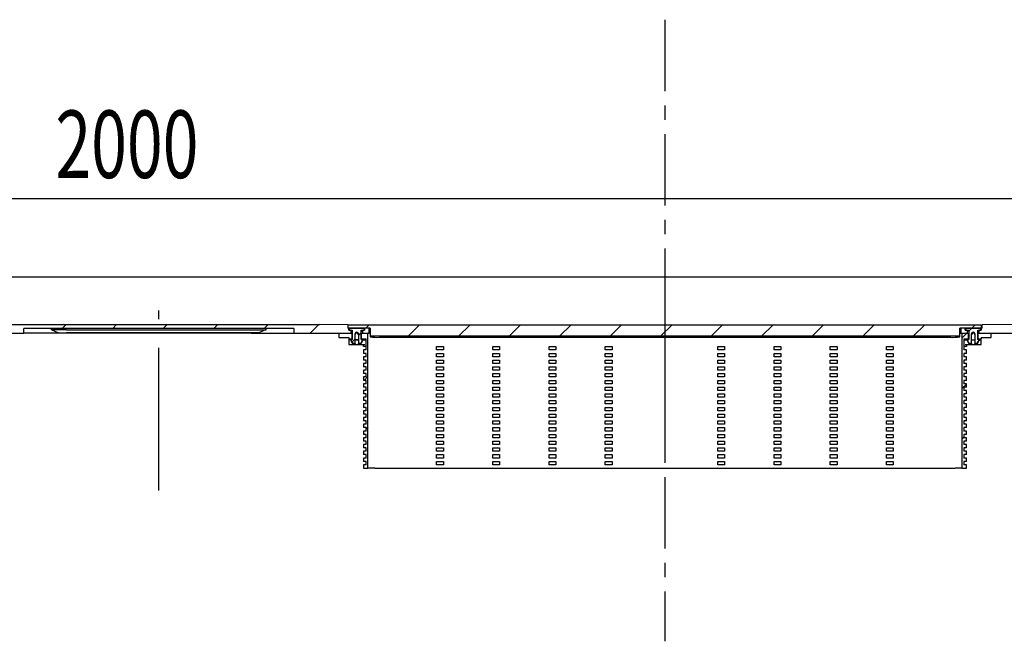
# Model space of a CAD drawing. Extents: x 2 to 428, y 72 to 174.
# Drawn here: x 190 to 277, y 115 to 170 of the extents above; entities that cross this region are included whole.
import ezdxf
from ezdxf.enums import TextEntityAlignment as Align

# ---------------------------------------------------------------- set-up
doc = ezdxf.new("R2010")
doc.units = 0
doc.linetypes.add('CENTER', pattern=[10.16, 6.35, -1.27, 1.27, -1.27])
doc.linetypes.add('CENTERX2', pattern=[20.32, 12.7, -2.54, 2.54, -2.54])
doc.layers.get('0').update_dxf_attribs({"linetype": 'CONTINUOUS'})
doc.dimstyles.new('SLDDIMSTYLE0', dxfattribs={"dimtxt": 6, "dimasz": 6, "dimexe": 0, "dimexo": 0.0625, "dimgap": 1.5, "dimtad": 1, "dimlfac": 10, "dimrnd": 1e-09, "dimzin": 12, "dimblk1": 'NONE', "dimblk2": 'NONE', "dimsah": 1, "dimcen": 0.09, "dimazin": 3, "dimtfac": 1, "dimtofl": 0, "dimtmove": 0, "dimatfit": 3})

# ---------------------------------------------------------------- blocks, each defined once
blk = doc.blocks.new('_D_2')
at = {"color": 7}
for p, q in [((1.863, 148.158), (1.863, 155.127)), ((401.863, 148.158), (401.863, 155.127)), ((1.863, 154.127), (401.863, 154.127))]:
    blk.add_line(p, q, dxfattribs=at)
for points in [[(1.863, 154.127), (7.863, 153.204), (7.863, 155.05)], [(401.863, 154.127), (395.863, 155.05), (395.863, 153.204)]]:
    blk.add_solid(points, dxfattribs=at)
at = {"color": 7, "width": 0.7}
blk.add_text('2000', height=6, dxfattribs=at).set_placement((192.676, 154.062, 19.38), align=Align.BOTTOM_LEFT)
blk = doc.blocks.new('_NONE')

msp = doc.modelspace()

# ---------------------------------------------------------------- linework, layer by layer
at = {"color": 7, "linetype": 'CENTER'}
msp.add_line((246.8635, 170.0029), (246.8635, 114.7733), dxfattribs=at)
at = {"color": 7, "linetype": 'CONTINUOUS'}
for p, q in [((1.8635, 147.1581), (401.8635, 147.1581)), ((187.5635, 142.9084), (216.1634, 142.9084)), ((193.6335, 142.9084), (193.2832, 142.5581)), ((198.1236, 142.9084), (197.7733, 142.5581)), ((202.6137, 142.9084), (202.2635, 142.5581)), ((207.1038, 142.9084), (206.7536, 142.5581)), ((211.594, 142.9084), (211.2437, 142.5581)), ((216.0841, 142.9084), (215.3339, 142.1581)), ((218.6735, 142.9041), (216.1634, 142.9084)), ((218.6735, 142.9041), (218.6735, 142.6039)), ((218.6735, 142.7875), (218.6807, 142.7825)), ((218.6807, 142.7825), (218.7135, 142.7777)), ((218.7135, 142.6039), (218.7135, 142.8641)), ((275.0135, 142.8641), (218.7135, 142.8641)), ((220.53, 142.8641), (220.2697, 142.6039)), ((225.0201, 142.8641), (224.0592, 141.9032)), ((229.5102, 142.8641), (228.5493, 141.9032)), ((234.0004, 142.8641), (233.0394, 141.9032)), ((238.4905, 142.8641), (237.5296, 141.9032)), ((242.9806, 142.8641), (242.0197, 141.9032)), ((247.4707, 142.8641), (246.5098, 141.9032)), ((251.9609, 142.8641), (251, 141.9032)), ((256.451, 142.8641), (255.4901, 141.9032)), ((260.9411, 142.8641), (259.9802, 141.9032)), ((265.4313, 142.8641), (264.4703, 141.9032)), ((269.9214, 142.8641), (268.9605, 141.9032)), ((274.4115, 142.8641), (274.1513, 142.6039)), ((275.0135, 142.6039), (275.0135, 142.8641)), ((275.0463, 142.7825), (275.0135, 142.7777)), ((275.0535, 142.7875), (275.0463, 142.7825)), ((304.8639, 142.9544), (275.0535, 142.9041)), ((275.0535, 142.6039), (275.0535, 142.9041)), ((184.7635, 142.1581), (189.8655, 142.1581)), ((213.8615, 142.5581), (189.8655, 142.5581)), ((189.8655, 142.1581), (189.8655, 142.5581)), ((192.3635, 142.1581), (189.8655, 142.1581)), ((192.3248, 142.4581), (192.3248, 142.5581)), ((192.3635, 142.4391), (192.3248, 142.4581)), ((193.6535, 142.4581), (192.3248, 142.4581)), ((192.3635, 142.4391), (192.9037, 142.2187)), ((193.0455, 142.1581), (192.3635, 142.1581)), ((192.9037, 142.2187), (193.0455, 142.1781)), ((193.0455, 142.1781), (193.6535, 142.1781)), ((193.0455, 142.1581), (193.0455, 142.1781)), ((193.6535, 142.1581), (193.0455, 142.1581)), ((193.6535, 142.4581), (210.0735, 142.4581)), ((210.0735, 142.1781), (193.6535, 142.1781)), ((210.0735, 142.1581), (193.6535, 142.1581)), ((210.0735, 142.4581), (211.4021, 142.4581)), ((210.6814, 142.1781), (210.0735, 142.1781)), ((210.0735, 142.1581), (210.6814, 142.1581)), ((210.8232, 142.2187), (210.6814, 142.1781)), ((210.6814, 142.1581), (210.6814, 142.1781)), ((210.6814, 142.1581), (211.3635, 142.1581)), ((211.3635, 142.4391), (210.8232, 142.2187)), ((211.3635, 142.4391), (211.4021, 142.4581)), ((211.3635, 142.1581), (213.8615, 142.1581)), ((211.4021, 142.4581), (211.4021, 142.5581)), ((213.8615, 142.5581), (213.8615, 142.1581)), ((213.8615, 142.1581), (218.9635, 142.1581)), ((217.8635, 142.1581), (217.8635, 141.7581)), ((217.8635, 142.1581), (219.0435, 142.1581)), ((218.7635, 142.6039), (218.6735, 142.6039)), ((220.6635, 142.6039), (218.7135, 142.6039)), ((218.7635, 142.4037), (218.7635, 142.6039)), ((218.8057, 142.5288), (218.7635, 142.5393)), ((218.7635, 142.4037), (218.9635, 142.4037)), ((218.8135, 142.528), (218.8057, 142.5288)), ((218.8135, 142.5838), (218.8135, 142.4037)), ((218.8135, 142.5838), (220.1135, 142.5838)), ((218.8135, 142.4037), (219.0635, 142.4037)), ((218.9635, 142.1581), (218.9635, 142.4037)), ((218.9635, 142.3482), (219.0015, 142.3399)), ((219.0015, 142.3399), (219.0635, 142.3351)), ((219.0435, 142.1581), (219.0435, 141.6411)), ((219.0635, 142.1581), (219.0435, 142.1581)), ((219.0635, 142.4037), (219.0635, 141.5897)), ((219.3135, 141.2426), (219.3135, 142.0934)), ((219.8635, 142.1976), (219.6135, 141.9476)), ((219.6135, 142.0934), (219.6135, 141.2426)), ((219.8635, 142.4037), (220.1135, 142.4037)), ((219.8635, 141.5897), (219.8635, 142.4037)), ((219.8635, 142.3351), (219.9254, 142.3399)), ((219.8635, 142.1581), (219.8835, 142.1581)), ((219.8835, 141.6411), (219.8835, 142.1581)), ((219.8835, 142.1581), (220.4635, 142.1581)), ((219.9254, 142.3399), (219.9635, 142.3482)), ((219.9635, 142.4037), (220.1635, 142.4037)), ((219.9635, 142.4037), (219.9635, 142.1581)), ((219.9635, 142.1581), (220.5635, 142.1581)), ((220.1135, 142.4476), (220.0695, 142.4037)), ((220.1135, 142.4037), (220.1135, 142.5838)), ((220.1213, 142.5288), (220.1135, 142.528)), ((220.1635, 142.5393), (220.1213, 142.5288)), ((220.5635, 142.6039), (220.1635, 142.6039)), ((220.1635, 142.6039), (220.1635, 142.4037)), ((220.4635, 130.1581), (220.4635, 142.1581)), ((220.5635, 142.1581), (220.5635, 142.6039)), ((220.5635, 142.4503), (220.6635, 142.4503)), ((220.6635, 142.1581), (220.5635, 142.1581)), ((220.6635, 142.6039), (220.6635, 141.9032)), ((220.6635, 141.9032), (273.0635, 141.9032)), ((220.6635, 141.9032), (220.6635, 141.8164)), ((275.0135, 142.6039), (273.0635, 142.6039)), ((273.0635, 141.9032), (273.0635, 142.6039)), ((273.0635, 142.4503), (273.1635, 142.4503)), ((273.0635, 142.1581), (273.1635, 142.1581)), ((273.0635, 141.8164), (273.0635, 141.9032)), ((273.5635, 142.6039), (273.1635, 142.6039)), ((273.1635, 142.6039), (273.1635, 142.1581)), ((273.1635, 142.1581), (273.7635, 142.1581)), ((273.7055, 142.1581), (273.2635, 141.7161)), ((273.2635, 142.1581), (273.8435, 142.1581)), ((273.2635, 142.1581), (273.2635, 130.1581)), ((273.5635, 142.4037), (273.5635, 142.6039)), ((273.5635, 142.5393), (273.6057, 142.5288)), ((273.5635, 142.4037), (273.7635, 142.4037)), ((273.6057, 142.5288), (273.6135, 142.528)), ((273.6135, 142.5838), (273.6135, 142.4037)), ((273.6135, 142.5838), (274.9135, 142.5838)), ((273.6135, 142.4037), (273.8635, 142.4037)), ((273.7635, 142.1581), (273.7635, 142.4037)), ((273.8015, 142.3399), (273.7635, 142.3482)), ((273.8635, 142.3351), (273.8015, 142.3399)), ((273.8435, 141.6411), (273.8435, 142.1581)), ((273.8635, 142.1581), (273.8435, 142.1581)), ((274.1312, 142.5838), (273.8635, 142.3161)), ((273.8635, 142.4037), (273.8635, 141.5897)), ((274.1135, 141.2426), (274.1135, 142.0934)), ((274.4135, 142.0934), (274.4135, 141.2426)), ((274.6635, 142.4037), (274.9135, 142.4037)), ((274.6635, 141.5897), (274.6635, 142.4037)), ((274.7254, 142.3399), (274.6635, 142.3351)), ((274.6635, 142.1581), (274.6835, 142.1581)), ((274.6835, 142.1581), (274.6835, 141.6411)), ((274.6835, 142.1581), (275.8635, 142.1581)), ((274.7635, 142.3482), (274.7254, 142.3399)), ((274.7635, 142.4037), (274.9635, 142.4037)), ((274.7635, 142.4037), (274.7635, 142.1581)), ((274.7635, 142.1581), (279.8655, 142.1581)), ((274.9135, 142.4037), (274.9135, 142.5838)), ((274.9135, 142.528), (274.9213, 142.5288)), ((274.9213, 142.5288), (274.9635, 142.5393)), ((274.9635, 142.6039), (274.9635, 142.4037)), ((275.0535, 142.6039), (274.9635, 142.6039)), ((275.8635, 141.7581), (275.8635, 142.1581)), ((217.8635, 141.7581), (218.7635, 141.7581)), ((218.7635, 141.7581), (218.7635, 141.6411)), ((218.7635, 141.6411), (218.7635, 141.5581)), ((218.7635, 141.6411), (219.0435, 141.6411)), ((218.9635, 141.5581), (218.7635, 141.5581)), ((218.7635, 141.5581), (218.7635, 141.1581)), ((218.7635, 141.1581), (220.1035, 141.1581)), ((219.0635, 141.5897), (218.9635, 141.5629)), ((218.9635, 141.5629), (218.9635, 141.493)), ((218.9635, 141.4588), (218.9635, 141.493)), ((218.9802, 141.4376), (219.0802, 141.2872)), ((219.3135, 141.6476), (219.0294, 141.3636)), ((219.0435, 141.5843), (219.0435, 141.6411)), ((219.0635, 141.2875), (219.0702, 141.2513)), ((219.0702, 141.2513), (219.085, 141.2253)), ((219.085, 141.2253), (219.1026, 141.2077)), ((219.1026, 141.2077), (219.1199, 141.1969)), ((219.1199, 141.1969), (219.1338, 141.1911)), ((219.1338, 141.1911), (219.1452, 141.1878)), ((219.1452, 141.1878), (219.1595, 141.1851)), ((219.1595, 141.1851), (219.2082, 141.1804)), ((219.3135, 141.2426), (219.1635, 141.2426)), ((219.2082, 141.1804), (219.2943, 141.1766)), ((219.2943, 141.1766), (219.3512, 141.1753)), ((219.6135, 141.5581), (219.3135, 141.5581)), ((219.3135, 141.2426), (219.3135, 141.1762)), ((219.6085, 141.1761), (219.6388, 141.1768)), ((219.7635, 141.2426), (219.6135, 141.2426)), ((219.6135, 141.1762), (219.6135, 141.2426)), ((219.6388, 141.1768), (219.7218, 141.1806)), ((219.7218, 141.1806), (219.784, 141.1884)), ((219.784, 141.1884), (219.8, 141.1937)), ((219.8, 141.1937), (219.8182, 141.2033)), ((219.8182, 141.2033), (219.8399, 141.2227)), ((219.8399, 141.2227), (219.8569, 141.2518)), ((219.9467, 141.4376), (219.8467, 141.2872)), ((219.8569, 141.2518), (219.8635, 141.2875)), ((219.8635, 141.5897), (219.9635, 141.5629)), ((219.8835, 141.6411), (220.3035, 141.6411)), ((219.8835, 141.6411), (219.8835, 141.5843)), ((219.9635, 141.5629), (219.9635, 141.493)), ((220.1035, 141.5581), (219.9635, 141.5581)), ((219.9635, 141.493), (219.9635, 141.4588)), ((220.0635, 140.9581), (220.0635, 141.1581)), ((220.1835, 140.9581), (220.0635, 140.9581)), ((220.1035, 141.1581), (220.1835, 141.1581)), ((220.3035, 140.9581), (220.1835, 140.9581)), ((220.3035, 140.6581), (220.3035, 141.6411)), ((221.4635, 141.7815), (272.2635, 141.7815)), ((226.5635, 140.6581), (226.5635, 140.9581)), ((226.5635, 140.9581), (227.1635, 140.9581)), ((227.1635, 140.9581), (227.1635, 140.6581)), ((231.5635, 140.6581), (231.5635, 140.9581)), ((231.5635, 140.9581), (232.1635, 140.9581)), ((232.1635, 140.9581), (232.1635, 140.6581)), ((236.5635, 140.6581), (236.5635, 140.9581)), ((236.5635, 140.9581), (237.1635, 140.9581)), ((237.1635, 140.9581), (237.1635, 140.6581)), ((241.5635, 140.6581), (241.5635, 140.9581)), ((241.5635, 140.9581), (242.1635, 140.9581)), ((242.1635, 140.9581), (242.1635, 140.6581)), ((251.5635, 140.6581), (251.5635, 140.9581)), ((251.5635, 140.9581), (252.1635, 140.9581)), ((252.1635, 140.9581), (252.1635, 140.6581)), ((256.5635, 140.6581), (256.5635, 140.9581)), ((256.5635, 140.9581), (257.1635, 140.9581)), ((257.1635, 140.9581), (257.1635, 140.6581)), ((261.5635, 140.6581), (261.5635, 140.9581)), ((261.5635, 140.9581), (262.1635, 140.9581)), ((262.1635, 140.9581), (262.1635, 140.6581)), ((266.5635, 140.6581), (266.5635, 140.9581)), ((266.5635, 140.9581), (267.1635, 140.9581)), ((267.1635, 140.9581), (267.1635, 140.6581)), ((273.4235, 141.6411), (273.8435, 141.6411)), ((273.4235, 141.6411), (273.4235, 140.6581)), ((273.5435, 140.9581), (273.4235, 140.9581)), ((273.5435, 141.1581), (273.6235, 141.1581)), ((273.6635, 140.9581), (273.5435, 140.9581)), ((273.6235, 141.5581), (273.7635, 141.5581)), ((273.6235, 141.1581), (274.9635, 141.1581)), ((273.6635, 141.1581), (273.6635, 140.9581)), ((273.7635, 141.5629), (273.8635, 141.5897)), ((273.7635, 141.493), (273.7635, 141.5629)), ((273.7635, 141.4588), (273.7635, 141.493)), ((273.8802, 141.2872), (273.7802, 141.4376)), ((273.8435, 141.6411), (273.8435, 141.5843)), ((273.8635, 141.2875), (273.8702, 141.2513)), ((273.8702, 141.2513), (273.885, 141.2253)), ((273.885, 141.2253), (273.9026, 141.2077)), ((273.9026, 141.2077), (273.9199, 141.1969)), ((273.9199, 141.1969), (273.9338, 141.1911)), ((273.9338, 141.1911), (273.9452, 141.1878)), ((273.9452, 141.1878), (273.9595, 141.1851)), ((273.9595, 141.1851), (274.0082, 141.1804)), ((274.1135, 141.2426), (273.9635, 141.2426)), ((274.0082, 141.1804), (274.0943, 141.1766)), ((274.0943, 141.1766), (274.1512, 141.1753)), ((274.1135, 141.5581), (274.4135, 141.5581)), ((274.1135, 141.2426), (274.1135, 141.1762)), ((274.4085, 141.1761), (274.4388, 141.1768)), ((274.5635, 141.2426), (274.4135, 141.2426)), ((274.4135, 141.1762), (274.4135, 141.2426)), ((274.4388, 141.1768), (274.5218, 141.1806)), ((274.5218, 141.1806), (274.584, 141.1884)), ((274.584, 141.1884), (274.6, 141.1937)), ((274.6, 141.1937), (274.6182, 141.2033)), ((274.6182, 141.2033), (274.6399, 141.2227)), ((274.6399, 141.2227), (274.6569, 141.2518)), ((274.6467, 141.2872), (274.7467, 141.4376)), ((274.6569, 141.2518), (274.6635, 141.2875)), ((274.7635, 141.5629), (274.6635, 141.5897)), ((274.6835, 141.6411), (274.9635, 141.6411)), ((274.6835, 141.5843), (274.6835, 141.6411)), ((274.7635, 141.493), (274.7635, 141.5629)), ((274.7635, 141.5581), (274.9635, 141.5581)), ((274.7635, 141.493), (274.7635, 141.4588)), ((274.9635, 141.7581), (274.9635, 141.6411)), ((274.9635, 141.7581), (275.8635, 141.7581)), ((274.9635, 141.5581), (274.9635, 141.6411)), ((274.9635, 141.1581), (274.9635, 141.5581)), ((220.0635, 140.6581), (220.0635, 140.3581)), ((220.3035, 140.6581), (220.0635, 140.6581)), ((220.3035, 140.3581), (220.0635, 140.3581)), ((220.0635, 140.0581), (220.0635, 139.7581)), ((220.3035, 140.0581), (220.0635, 140.0581)), ((220.3035, 140.0581), (220.3035, 140.3581)), ((227.1635, 140.6581), (226.5635, 140.6581)), ((226.5635, 140.0581), (226.5635, 140.3581)), ((226.5635, 140.3581), (227.1635, 140.3581)), ((227.1635, 140.0581), (226.5635, 140.0581)), ((227.1635, 140.3581), (227.1635, 140.0581)), ((232.1635, 140.6581), (231.5635, 140.6581)), ((231.5635, 140.0581), (231.5635, 140.3581)), ((231.5635, 140.3581), (232.1635, 140.3581)), ((232.1635, 140.0581), (231.5635, 140.0581)), ((232.1635, 140.3581), (232.1635, 140.0581)), ((237.1635, 140.6581), (236.5635, 140.6581)), ((236.5635, 140.0581), (236.5635, 140.3581)), ((236.5635, 140.3581), (237.1635, 140.3581)), ((237.1635, 140.0581), (236.5635, 140.0581)), ((237.1635, 140.3581), (237.1635, 140.0581)), ((242.1635, 140.6581), (241.5635, 140.6581)), ((241.5635, 140.0581), (241.5635, 140.3581)), ((241.5635, 140.3581), (242.1635, 140.3581)), ((242.1635, 140.0581), (241.5635, 140.0581)), ((242.1635, 140.3581), (242.1635, 140.0581)), ((252.1635, 140.6581), (251.5635, 140.6581)), ((251.5635, 140.0581), (251.5635, 140.3581)), ((251.5635, 140.3581), (252.1635, 140.3581)), ((252.1635, 140.0581), (251.5635, 140.0581)), ((252.1635, 140.3581), (252.1635, 140.0581)), ((257.1635, 140.6581), (256.5635, 140.6581)), ((256.5635, 140.0581), (256.5635, 140.3581)), ((256.5635, 140.3581), (257.1635, 140.3581)), ((257.1635, 140.0581), (256.5635, 140.0581)), ((257.1635, 140.3581), (257.1635, 140.0581)), ((262.1635, 140.6581), (261.5635, 140.6581)), ((261.5635, 140.0581), (261.5635, 140.3581)), ((261.5635, 140.3581), (262.1635, 140.3581)), ((262.1635, 140.0581), (261.5635, 140.0581)), ((262.1635, 140.3581), (262.1635, 140.0581)), ((267.1635, 140.6581), (266.5635, 140.6581)), ((266.5635, 140.0581), (266.5635, 140.3581)), ((266.5635, 140.3581), (267.1635, 140.3581)), ((267.1635, 140.0581), (266.5635, 140.0581)), ((267.1635, 140.3581), (267.1635, 140.0581)), ((273.6635, 140.6581), (273.4235, 140.6581)), ((273.6635, 140.3581), (273.4235, 140.3581)), ((273.4235, 140.3581), (273.4235, 140.0581)), ((273.6635, 140.0581), (273.4235, 140.0581)), ((273.6635, 140.3581), (273.6635, 140.6581)), ((273.6635, 139.7581), (273.6635, 140.0581)), ((220.3035, 139.7581), (220.0635, 139.7581)), ((220.0635, 139.4581), (220.0635, 139.1581)), ((220.3035, 139.4581), (220.0635, 139.4581)), ((220.3035, 139.4581), (220.3035, 139.7581)), ((226.5635, 139.4581), (226.5635, 139.7581)), ((226.5635, 139.7581), (227.1635, 139.7581)), ((227.1635, 139.4581), (226.5635, 139.4581)), ((227.1635, 139.7581), (227.1635, 139.4581)), ((231.5635, 139.4581), (231.5635, 139.7581)), ((231.5635, 139.7581), (232.1635, 139.7581)), ((232.1635, 139.4581), (231.5635, 139.4581)), ((232.1635, 139.7581), (232.1635, 139.4581)), ((236.5635, 139.4581), (236.5635, 139.7581)), ((236.5635, 139.7581), (237.1635, 139.7581)), ((237.1635, 139.4581), (236.5635, 139.4581)), ((237.1635, 139.7581), (237.1635, 139.4581)), ((241.5635, 139.4581), (241.5635, 139.7581)), ((241.5635, 139.7581), (242.1635, 139.7581)), ((242.1635, 139.4581), (241.5635, 139.4581)), ((242.1635, 139.7581), (242.1635, 139.4581)), ((251.5635, 139.4581), (251.5635, 139.7581)), ((251.5635, 139.7581), (252.1635, 139.7581)), ((252.1635, 139.4581), (251.5635, 139.4581)), ((252.1635, 139.7581), (252.1635, 139.4581)), ((256.5635, 139.4581), (256.5635, 139.7581)), ((256.5635, 139.7581), (257.1635, 139.7581)), ((257.1635, 139.4581), (256.5635, 139.4581)), ((257.1635, 139.7581), (257.1635, 139.4581)), ((261.5635, 139.4581), (261.5635, 139.7581)), ((261.5635, 139.7581), (262.1635, 139.7581)), ((262.1635, 139.4581), (261.5635, 139.4581)), ((262.1635, 139.7581), (262.1635, 139.4581)), ((266.5635, 139.4581), (266.5635, 139.7581)), ((266.5635, 139.7581), (267.1635, 139.7581)), ((267.1635, 139.4581), (266.5635, 139.4581)), ((267.1635, 139.7581), (267.1635, 139.4581)), ((273.6635, 139.7581), (273.4235, 139.7581)), ((273.4235, 139.7581), (273.4235, 139.4581)), ((273.6635, 139.4581), (273.4235, 139.4581)), ((273.6635, 139.1581), (273.6635, 139.4581)), ((220.3035, 139.1581), (220.0635, 139.1581)), ((220.0635, 138.8581), (220.0635, 138.5581)), ((220.3035, 138.8581), (220.0635, 138.8581)), ((220.3035, 138.5581), (220.0635, 138.5581)), ((220.4635, 138.3075), (220.1141, 137.9581)), ((220.3035, 138.8581), (220.3035, 139.1581)), ((220.3035, 138.2581), (220.3035, 138.5581)), ((226.5635, 138.8581), (226.5635, 139.1581)), ((226.5635, 139.1581), (227.1635, 139.1581)), ((227.1635, 138.8581), (226.5635, 138.8581)), ((226.5635, 138.2581), (226.5635, 138.5581)), ((226.5635, 138.5581), (227.1635, 138.5581)), ((227.1635, 139.1581), (227.1635, 138.8581)), ((227.1635, 138.5581), (227.1635, 138.2581)), ((231.5635, 138.8581), (231.5635, 139.1581)), ((231.5635, 139.1581), (232.1635, 139.1581)), ((232.1635, 138.8581), (231.5635, 138.8581)), ((231.5635, 138.2581), (231.5635, 138.5581)), ((231.5635, 138.5581), (232.1635, 138.5581)), ((232.1635, 139.1581), (232.1635, 138.8581)), ((232.1635, 138.5581), (232.1635, 138.2581)), ((236.5635, 138.8581), (236.5635, 139.1581)), ((236.5635, 139.1581), (237.1635, 139.1581)), ((237.1635, 138.8581), (236.5635, 138.8581)), ((236.5635, 138.2581), (236.5635, 138.5581)), ((236.5635, 138.5581), (237.1635, 138.5581)), ((237.1635, 139.1581), (237.1635, 138.8581)), ((237.1635, 138.5581), (237.1635, 138.2581)), ((241.5635, 138.8581), (241.5635, 139.1581)), ((241.5635, 139.1581), (242.1635, 139.1581)), ((242.1635, 138.8581), (241.5635, 138.8581)), ((241.5635, 138.2581), (241.5635, 138.5581)), ((241.5635, 138.5581), (242.1635, 138.5581)), ((242.1635, 139.1581), (242.1635, 138.8581)), ((242.1635, 138.5581), (242.1635, 138.2581)), ((251.5635, 138.8581), (251.5635, 139.1581)), ((251.5635, 139.1581), (252.1635, 139.1581)), ((252.1635, 138.8581), (251.5635, 138.8581)), ((251.5635, 138.2581), (251.5635, 138.5581)), ((251.5635, 138.5581), (252.1635, 138.5581)), ((252.1635, 139.1581), (252.1635, 138.8581)), ((252.1635, 138.5581), (252.1635, 138.2581)), ((256.5635, 138.8581), (256.5635, 139.1581)), ((256.5635, 139.1581), (257.1635, 139.1581)), ((257.1635, 138.8581), (256.5635, 138.8581)), ((256.5635, 138.2581), (256.5635, 138.5581)), ((256.5635, 138.5581), (257.1635, 138.5581)), ((257.1635, 139.1581), (257.1635, 138.8581)), ((257.1635, 138.5581), (257.1635, 138.2581)), ((261.5635, 138.8581), (261.5635, 139.1581)), ((261.5635, 139.1581), (262.1635, 139.1581)), ((262.1635, 138.8581), (261.5635, 138.8581)), ((261.5635, 138.2581), (261.5635, 138.5581)), ((261.5635, 138.5581), (262.1635, 138.5581)), ((262.1635, 139.1581), (262.1635, 138.8581)), ((262.1635, 138.5581), (262.1635, 138.2581)), ((266.5635, 138.8581), (266.5635, 139.1581)), ((266.5635, 139.1581), (267.1635, 139.1581)), ((267.1635, 138.8581), (266.5635, 138.8581)), ((266.5635, 138.2581), (266.5635, 138.5581)), ((266.5635, 138.5581), (267.1635, 138.5581)), ((267.1635, 139.1581), (267.1635, 138.8581)), ((267.1635, 138.5581), (267.1635, 138.2581)), ((273.6635, 139.1581), (273.4235, 139.1581)), ((273.4235, 139.1581), (273.4235, 138.8581)), ((273.6635, 138.8581), (273.4235, 138.8581)), ((273.6635, 138.5581), (273.4235, 138.5581)), ((273.4235, 138.5581), (273.4235, 138.2581)), ((273.6635, 138.5581), (273.6635, 138.8581)), ((220.0635, 138.2581), (220.0635, 137.9581)), ((220.3035, 138.2581), (220.0635, 138.2581)), ((220.3035, 137.9581), (220.0635, 137.9581)), ((220.0635, 137.6581), (220.0635, 137.3581)), ((220.3035, 137.6581), (220.0635, 137.6581)), ((220.3035, 137.6581), (220.3035, 137.9581)), ((227.1635, 138.2581), (226.5635, 138.2581)), ((226.5635, 137.6581), (226.5635, 137.9581)), ((226.5635, 137.9581), (227.1635, 137.9581)), ((227.1635, 137.6581), (226.5635, 137.6581)), ((227.1635, 137.9581), (227.1635, 137.6581)), ((232.1635, 138.2581), (231.5635, 138.2581)), ((231.5635, 137.6581), (231.5635, 137.9581)), ((231.5635, 137.9581), (232.1635, 137.9581)), ((232.1635, 137.6581), (231.5635, 137.6581)), ((232.1635, 137.9581), (232.1635, 137.6581)), ((237.1635, 138.2581), (236.5635, 138.2581)), ((236.5635, 137.6581), (236.5635, 137.9581)), ((236.5635, 137.9581), (237.1635, 137.9581)), ((237.1635, 137.6581), (236.5635, 137.6581)), ((237.1635, 137.9581), (237.1635, 137.6581)), ((242.1635, 138.2581), (241.5635, 138.2581)), ((241.5635, 137.6581), (241.5635, 137.9581)), ((241.5635, 137.9581), (242.1635, 137.9581)), ((242.1635, 137.6581), (241.5635, 137.6581)), ((242.1635, 137.9581), (242.1635, 137.6581)), ((252.1635, 138.2581), (251.5635, 138.2581)), ((251.5635, 137.6581), (251.5635, 137.9581)), ((251.5635, 137.9581), (252.1635, 137.9581)), ((252.1635, 137.6581), (251.5635, 137.6581)), ((252.1635, 137.9581), (252.1635, 137.6581)), ((257.1635, 138.2581), (256.5635, 138.2581)), ((256.5635, 137.6581), (256.5635, 137.9581)), ((256.5635, 137.9581), (257.1635, 137.9581)), ((257.1635, 137.6581), (256.5635, 137.6581)), ((257.1635, 137.9581), (257.1635, 137.6581)), ((262.1635, 138.2581), (261.5635, 138.2581)), ((261.5635, 137.6581), (261.5635, 137.9581)), ((261.5635, 137.9581), (262.1635, 137.9581)), ((262.1635, 137.6581), (261.5635, 137.6581)), ((262.1635, 137.9581), (262.1635, 137.6581)), ((267.1635, 138.2581), (266.5635, 138.2581)), ((266.5635, 137.6581), (266.5635, 137.9581)), ((266.5635, 137.9581), (267.1635, 137.9581)), ((267.1635, 137.6581), (266.5635, 137.6581)), ((267.1635, 137.9581), (267.1635, 137.6581)), ((273.6635, 137.6259), (273.2635, 137.2259)), ((273.6635, 138.2581), (273.4235, 138.2581)), ((273.6635, 137.9581), (273.4235, 137.9581)), ((273.4235, 137.9581), (273.4235, 137.6581)), ((273.6635, 137.6581), (273.4235, 137.6581)), ((273.6635, 137.9581), (273.6635, 138.2581)), ((273.6635, 137.3581), (273.6635, 137.6581)), ((220.3035, 137.3581), (220.0635, 137.3581)), ((220.0635, 137.0581), (220.0635, 136.7581)), ((220.3035, 137.0581), (220.0635, 137.0581)), ((220.3035, 136.7581), (220.0635, 136.7581)), ((220.3035, 137.0581), (220.3035, 137.3581)), ((220.3035, 136.4581), (220.3035, 136.7581)), ((226.5635, 137.0581), (226.5635, 137.3581)), ((226.5635, 137.3581), (227.1635, 137.3581)), ((227.1635, 137.0581), (226.5635, 137.0581)), ((226.5635, 136.4581), (226.5635, 136.7581)), ((226.5635, 136.7581), (227.1635, 136.7581)), ((227.1635, 137.3581), (227.1635, 137.0581)), ((227.1635, 136.7581), (227.1635, 136.4581)), ((231.5635, 137.0581), (231.5635, 137.3581)), ((231.5635, 137.3581), (232.1635, 137.3581)), ((232.1635, 137.0581), (231.5635, 137.0581)), ((231.5635, 136.4581), (231.5635, 136.7581)), ((231.5635, 136.7581), (232.1635, 136.7581)), ((232.1635, 137.3581), (232.1635, 137.0581)), ((232.1635, 136.7581), (232.1635, 136.4581)), ((236.5635, 137.0581), (236.5635, 137.3581)), ((236.5635, 137.3581), (237.1635, 137.3581)), ((237.1635, 137.0581), (236.5635, 137.0581)), ((236.5635, 136.4581), (236.5635, 136.7581)), ((236.5635, 136.7581), (237.1635, 136.7581)), ((237.1635, 137.3581), (237.1635, 137.0581)), ((237.1635, 136.7581), (237.1635, 136.4581)), ((241.5635, 137.0581), (241.5635, 137.3581)), ((241.5635, 137.3581), (242.1635, 137.3581)), ((242.1635, 137.0581), (241.5635, 137.0581)), ((241.5635, 136.4581), (241.5635, 136.7581)), ((241.5635, 136.7581), (242.1635, 136.7581)), ((242.1635, 137.3581), (242.1635, 137.0581)), ((242.1635, 136.7581), (242.1635, 136.4581)), ((251.5635, 137.0581), (251.5635, 137.3581)), ((251.5635, 137.3581), (252.1635, 137.3581)), ((252.1635, 137.0581), (251.5635, 137.0581)), ((251.5635, 136.4581), (251.5635, 136.7581)), ((251.5635, 136.7581), (252.1635, 136.7581)), ((252.1635, 137.3581), (252.1635, 137.0581)), ((252.1635, 136.7581), (252.1635, 136.4581)), ((256.5635, 137.0581), (256.5635, 137.3581)), ((256.5635, 137.3581), (257.1635, 137.3581)), ((257.1635, 137.0581), (256.5635, 137.0581)), ((256.5635, 136.4581), (256.5635, 136.7581)), ((256.5635, 136.7581), (257.1635, 136.7581)), ((257.1635, 137.3581), (257.1635, 137.0581)), ((257.1635, 136.7581), (257.1635, 136.4581)), ((261.5635, 137.0581), (261.5635, 137.3581)), ((261.5635, 137.3581), (262.1635, 137.3581)), ((262.1635, 137.0581), (261.5635, 137.0581)), ((261.5635, 136.4581), (261.5635, 136.7581)), ((261.5635, 136.7581), (262.1635, 136.7581)), ((262.1635, 137.3581), (262.1635, 137.0581)), ((262.1635, 136.7581), (262.1635, 136.4581)), ((266.5635, 137.0581), (266.5635, 137.3581)), ((266.5635, 137.3581), (267.1635, 137.3581)), ((267.1635, 137.0581), (266.5635, 137.0581)), ((266.5635, 136.4581), (266.5635, 136.7581)), ((266.5635, 136.7581), (267.1635, 136.7581)), ((267.1635, 137.3581), (267.1635, 137.0581)), ((267.1635, 136.7581), (267.1635, 136.4581)), ((273.6635, 137.3581), (273.4235, 137.3581)), ((273.4235, 137.3581), (273.4235, 137.0581)), ((273.6635, 137.0581), (273.4235, 137.0581)), ((273.6635, 136.7581), (273.4235, 136.7581)), ((273.4235, 136.7581), (273.4235, 136.4581)), ((273.6635, 136.7581), (273.6635, 137.0581)), ((220.0635, 136.4581), (220.0635, 136.1581)), ((220.3035, 136.4581), (220.0635, 136.4581)), ((220.3035, 136.1581), (220.0635, 136.1581)), ((220.0635, 135.8581), (220.0635, 135.5581)), ((220.3035, 135.8581), (220.0635, 135.8581)), ((220.3035, 135.8581), (220.3035, 136.1581)), ((227.1635, 136.4581), (226.5635, 136.4581)), ((226.5635, 135.8581), (226.5635, 136.1581)), ((226.5635, 136.1581), (227.1635, 136.1581)), ((227.1635, 135.8581), (226.5635, 135.8581)), ((227.1635, 136.1581), (227.1635, 135.8581)), ((232.1635, 136.4581), (231.5635, 136.4581)), ((231.5635, 135.8581), (231.5635, 136.1581)), ((231.5635, 136.1581), (232.1635, 136.1581)), ((232.1635, 135.8581), (231.5635, 135.8581)), ((232.1635, 136.1581), (232.1635, 135.8581)), ((237.1635, 136.4581), (236.5635, 136.4581)), ((236.5635, 135.8581), (236.5635, 136.1581)), ((236.5635, 136.1581), (237.1635, 136.1581)), ((237.1635, 135.8581), (236.5635, 135.8581)), ((237.1635, 136.1581), (237.1635, 135.8581)), ((242.1635, 136.4581), (241.5635, 136.4581)), ((241.5635, 135.8581), (241.5635, 136.1581)), ((241.5635, 136.1581), (242.1635, 136.1581)), ((242.1635, 135.8581), (241.5635, 135.8581)), ((242.1635, 136.1581), (242.1635, 135.8581)), ((252.1635, 136.4581), (251.5635, 136.4581)), ((251.5635, 135.8581), (251.5635, 136.1581)), ((251.5635, 136.1581), (252.1635, 136.1581)), ((252.1635, 135.8581), (251.5635, 135.8581)), ((252.1635, 136.1581), (252.1635, 135.8581)), ((257.1635, 136.4581), (256.5635, 136.4581)), ((256.5635, 135.8581), (256.5635, 136.1581)), ((256.5635, 136.1581), (257.1635, 136.1581)), ((257.1635, 135.8581), (256.5635, 135.8581)), ((257.1635, 136.1581), (257.1635, 135.8581)), ((262.1635, 136.4581), (261.5635, 136.4581)), ((261.5635, 135.8581), (261.5635, 136.1581)), ((261.5635, 136.1581), (262.1635, 136.1581)), ((262.1635, 135.8581), (261.5635, 135.8581)), ((262.1635, 136.1581), (262.1635, 135.8581)), ((267.1635, 136.4581), (266.5635, 136.4581)), ((266.5635, 135.8581), (266.5635, 136.1581)), ((266.5635, 136.1581), (267.1635, 136.1581)), ((267.1635, 135.8581), (266.5635, 135.8581)), ((267.1635, 136.1581), (267.1635, 135.8581)), ((273.6635, 136.4581), (273.4235, 136.4581)), ((273.6635, 136.1581), (273.4235, 136.1581)), ((273.4235, 136.1581), (273.4235, 135.8581)), ((273.6635, 135.8581), (273.4235, 135.8581)), ((273.6635, 136.1581), (273.6635, 136.4581)), ((273.6635, 135.5581), (273.6635, 135.8581)), ((220.3035, 135.5581), (220.0635, 135.5581)), ((220.0635, 135.2581), (220.0635, 134.9581)), ((220.3035, 135.2581), (220.0635, 135.2581)), ((220.3035, 134.9581), (220.0635, 134.9581)), ((220.3035, 135.2581), (220.3035, 135.5581)), ((220.3035, 134.6581), (220.3035, 134.9581)), ((226.5635, 135.2581), (226.5635, 135.5581)), ((226.5635, 135.5581), (227.1635, 135.5581)), ((227.1635, 135.2581), (226.5635, 135.2581)), ((226.5635, 134.6581), (226.5635, 134.9581)), ((226.5635, 134.9581), (227.1635, 134.9581)), ((227.1635, 135.5581), (227.1635, 135.2581)), ((227.1635, 134.9581), (227.1635, 134.6581)), ((231.5635, 135.2581), (231.5635, 135.5581)), ((231.5635, 135.5581), (232.1635, 135.5581)), ((232.1635, 135.2581), (231.5635, 135.2581)), ((231.5635, 134.6581), (231.5635, 134.9581)), ((231.5635, 134.9581), (232.1635, 134.9581)), ((232.1635, 135.5581), (232.1635, 135.2581)), ((232.1635, 134.9581), (232.1635, 134.6581)), ((236.5635, 135.2581), (236.5635, 135.5581)), ((236.5635, 135.5581), (237.1635, 135.5581)), ((237.1635, 135.2581), (236.5635, 135.2581)), ((236.5635, 134.6581), (236.5635, 134.9581)), ((236.5635, 134.9581), (237.1635, 134.9581)), ((237.1635, 135.5581), (237.1635, 135.2581)), ((237.1635, 134.9581), (237.1635, 134.6581)), ((241.5635, 135.2581), (241.5635, 135.5581)), ((241.5635, 135.5581), (242.1635, 135.5581)), ((242.1635, 135.2581), (241.5635, 135.2581)), ((241.5635, 134.6581), (241.5635, 134.9581)), ((241.5635, 134.9581), (242.1635, 134.9581)), ((242.1635, 135.5581), (242.1635, 135.2581)), ((242.1635, 134.9581), (242.1635, 134.6581)), ((251.5635, 135.2581), (251.5635, 135.5581)), ((251.5635, 135.5581), (252.1635, 135.5581)), ((252.1635, 135.2581), (251.5635, 135.2581)), ((251.5635, 134.6581), (251.5635, 134.9581)), ((251.5635, 134.9581), (252.1635, 134.9581)), ((252.1635, 135.5581), (252.1635, 135.2581)), ((252.1635, 134.9581), (252.1635, 134.6581)), ((256.5635, 135.2581), (256.5635, 135.5581)), ((256.5635, 135.5581), (257.1635, 135.5581)), ((257.1635, 135.2581), (256.5635, 135.2581)), ((256.5635, 134.6581), (256.5635, 134.9581)), ((256.5635, 134.9581), (257.1635, 134.9581)), ((257.1635, 135.5581), (257.1635, 135.2581)), ((257.1635, 134.9581), (257.1635, 134.6581)), ((261.5635, 135.2581), (261.5635, 135.5581)), ((261.5635, 135.5581), (262.1635, 135.5581)), ((262.1635, 135.2581), (261.5635, 135.2581)), ((261.5635, 134.6581), (261.5635, 134.9581)), ((261.5635, 134.9581), (262.1635, 134.9581)), ((262.1635, 135.5581), (262.1635, 135.2581)), ((262.1635, 134.9581), (262.1635, 134.6581)), ((266.5635, 135.2581), (266.5635, 135.5581)), ((266.5635, 135.5581), (267.1635, 135.5581)), ((267.1635, 135.2581), (266.5635, 135.2581)), ((266.5635, 134.6581), (266.5635, 134.9581)), ((266.5635, 134.9581), (267.1635, 134.9581)), ((267.1635, 135.5581), (267.1635, 135.2581)), ((267.1635, 134.9581), (267.1635, 134.6581)), ((273.6635, 135.5581), (273.4235, 135.5581)), ((273.4235, 135.5581), (273.4235, 135.2581)), ((273.6635, 135.2581), (273.4235, 135.2581)), ((273.4235, 134.9581), (273.4235, 134.6581)), ((273.6635, 134.9581), (273.4235, 134.9581)), ((273.6635, 134.9581), (273.6635, 135.2581)), ((220.0635, 134.6581), (220.0635, 134.3581)), ((220.3035, 134.6581), (220.0635, 134.6581)), ((220.3035, 134.3581), (220.0635, 134.3581)), ((220.0635, 134.0581), (220.0635, 133.7581)), ((220.3035, 134.0581), (220.0635, 134.0581)), ((220.3035, 134.0581), (220.3035, 134.3581)), ((227.1635, 134.6581), (226.5635, 134.6581)), ((226.5635, 134.0581), (226.5635, 134.3581)), ((226.5635, 134.3581), (227.1635, 134.3581)), ((227.1635, 134.0581), (226.5635, 134.0581)), ((227.1635, 134.3581), (227.1635, 134.0581)), ((232.1635, 134.6581), (231.5635, 134.6581)), ((231.5635, 134.0581), (231.5635, 134.3581)), ((231.5635, 134.3581), (232.1635, 134.3581)), ((232.1635, 134.0581), (231.5635, 134.0581)), ((232.1635, 134.3581), (232.1635, 134.0581)), ((237.1635, 134.6581), (236.5635, 134.6581)), ((236.5635, 134.0581), (236.5635, 134.3581)), ((236.5635, 134.3581), (237.1635, 134.3581)), ((237.1635, 134.0581), (236.5635, 134.0581)), ((237.1635, 134.3581), (237.1635, 134.0581)), ((242.1635, 134.6581), (241.5635, 134.6581)), ((241.5635, 134.0581), (241.5635, 134.3581)), ((241.5635, 134.3581), (242.1635, 134.3581)), ((242.1635, 134.0581), (241.5635, 134.0581)), ((242.1635, 134.3581), (242.1635, 134.0581)), ((252.1635, 134.6581), (251.5635, 134.6581)), ((251.5635, 134.0581), (251.5635, 134.3581)), ((251.5635, 134.3581), (252.1635, 134.3581)), ((252.1635, 134.0581), (251.5635, 134.0581)), ((252.1635, 134.3581), (252.1635, 134.0581)), ((257.1635, 134.6581), (256.5635, 134.6581)), ((256.5635, 134.0581), (256.5635, 134.3581)), ((256.5635, 134.3581), (257.1635, 134.3581)), ((257.1635, 134.0581), (256.5635, 134.0581)), ((257.1635, 134.3581), (257.1635, 134.0581)), ((262.1635, 134.6581), (261.5635, 134.6581)), ((261.5635, 134.0581), (261.5635, 134.3581)), ((261.5635, 134.3581), (262.1635, 134.3581)), ((262.1635, 134.0581), (261.5635, 134.0581)), ((262.1635, 134.3581), (262.1635, 134.0581)), ((267.1635, 134.6581), (266.5635, 134.6581)), ((266.5635, 134.0581), (266.5635, 134.3581)), ((266.5635, 134.3581), (267.1635, 134.3581)), ((267.1635, 134.0581), (266.5635, 134.0581)), ((267.1635, 134.3581), (267.1635, 134.0581)), ((273.6635, 134.6581), (273.4235, 134.6581)), ((273.6635, 134.3581), (273.4235, 134.3581)), ((273.4235, 134.3581), (273.4235, 134.0581)), ((273.6635, 134.0581), (273.4235, 134.0581)), ((273.6635, 134.3581), (273.6635, 134.6581)), ((273.6635, 133.7581), (273.6635, 134.0581)), ((220.3035, 133.7581), (220.0635, 133.7581)), ((220.1042, 133.4581), (220.0635, 133.4174)), ((220.0635, 133.4581), (220.0635, 133.1581)), ((220.3035, 133.4581), (220.0635, 133.4581)), ((220.3035, 133.1581), (220.0635, 133.1581)), ((220.4635, 133.8174), (220.3035, 133.6574)), ((220.3035, 133.4581), (220.3035, 133.7581)), ((220.3035, 132.8581), (220.3035, 133.1581)), ((226.5635, 133.4581), (226.5635, 133.7581)), ((226.5635, 133.7581), (227.1635, 133.7581)), ((227.1635, 133.4581), (226.5635, 133.4581)), ((226.5635, 132.8581), (226.5635, 133.1581)), ((226.5635, 133.1581), (227.1635, 133.1581)), ((227.1635, 133.7581), (227.1635, 133.4581)), ((227.1635, 133.1581), (227.1635, 132.8581)), ((231.5635, 133.4581), (231.5635, 133.7581)), ((231.5635, 133.7581), (232.1635, 133.7581)), ((232.1635, 133.4581), (231.5635, 133.4581)), ((231.5635, 132.8581), (231.5635, 133.1581)), ((231.5635, 133.1581), (232.1635, 133.1581)), ((232.1635, 133.7581), (232.1635, 133.4581)), ((232.1635, 133.1581), (232.1635, 132.8581)), ((236.5635, 133.4581), (236.5635, 133.7581)), ((236.5635, 133.7581), (237.1635, 133.7581)), ((237.1635, 133.4581), (236.5635, 133.4581)), ((236.5635, 132.8581), (236.5635, 133.1581)), ((236.5635, 133.1581), (237.1635, 133.1581)), ((237.1635, 133.7581), (237.1635, 133.4581)), ((237.1635, 133.1581), (237.1635, 132.8581)), ((241.5635, 133.4581), (241.5635, 133.7581)), ((241.5635, 133.7581), (242.1635, 133.7581)), ((242.1635, 133.4581), (241.5635, 133.4581)), ((241.5635, 132.8581), (241.5635, 133.1581)), ((241.5635, 133.1581), (242.1635, 133.1581)), ((242.1635, 133.7581), (242.1635, 133.4581)), ((242.1635, 133.1581), (242.1635, 132.8581)), ((251.5635, 133.4581), (251.5635, 133.7581)), ((251.5635, 133.7581), (252.1635, 133.7581)), ((252.1635, 133.4581), (251.5635, 133.4581)), ((251.5635, 132.8581), (251.5635, 133.1581)), ((251.5635, 133.1581), (252.1635, 133.1581)), ((252.1635, 133.7581), (252.1635, 133.4581)), ((252.1635, 133.1581), (252.1635, 132.8581)), ((256.5635, 133.4581), (256.5635, 133.7581)), ((256.5635, 133.7581), (257.1635, 133.7581)), ((257.1635, 133.4581), (256.5635, 133.4581)), ((256.5635, 132.8581), (256.5635, 133.1581)), ((256.5635, 133.1581), (257.1635, 133.1581)), ((257.1635, 133.7581), (257.1635, 133.4581)), ((257.1635, 133.1581), (257.1635, 132.8581)), ((261.5635, 133.4581), (261.5635, 133.7581)), ((261.5635, 133.7581), (262.1635, 133.7581)), ((262.1635, 133.4581), (261.5635, 133.4581)), ((261.5635, 132.8581), (261.5635, 133.1581)), ((261.5635, 133.1581), (262.1635, 133.1581)), ((262.1635, 133.7581), (262.1635, 133.4581)), ((262.1635, 133.1581), (262.1635, 132.8581)), ((266.5635, 133.4581), (266.5635, 133.7581)), ((266.5635, 133.7581), (267.1635, 133.7581)), ((267.1635, 133.4581), (266.5635, 133.4581)), ((266.5635, 132.8581), (266.5635, 133.1581)), ((266.5635, 133.1581), (267.1635, 133.1581)), ((267.1635, 133.7581), (267.1635, 133.4581)), ((267.1635, 133.1581), (267.1635, 132.8581)), ((273.6635, 133.7581), (273.4235, 133.7581)), ((273.4235, 133.7581), (273.4235, 133.4581)), ((273.6635, 133.4581), (273.4235, 133.4581)), ((273.6635, 133.1581), (273.4235, 133.1581)), ((273.4235, 133.1581), (273.4235, 132.8581)), ((273.6635, 133.1581), (273.6635, 133.4581)), ((220.0635, 132.8581), (220.0635, 132.5581)), ((220.3035, 132.8581), (220.0635, 132.8581)), ((220.3035, 132.5581), (220.0635, 132.5581)), ((220.0635, 132.2581), (220.0635, 131.9581)), ((220.3035, 132.2581), (220.0635, 132.2581)), ((220.3035, 132.2581), (220.3035, 132.5581)), ((227.1635, 132.8581), (226.5635, 132.8581)), ((226.5635, 132.2581), (226.5635, 132.5581)), ((226.5635, 132.5581), (227.1635, 132.5581)), ((227.1635, 132.2581), (226.5635, 132.2581)), ((227.1635, 132.5581), (227.1635, 132.2581)), ((232.1635, 132.8581), (231.5635, 132.8581)), ((231.5635, 132.2581), (231.5635, 132.5581)), ((231.5635, 132.5581), (232.1635, 132.5581)), ((232.1635, 132.2581), (231.5635, 132.2581)), ((232.1635, 132.5581), (232.1635, 132.2581)), ((237.1635, 132.8581), (236.5635, 132.8581)), ((236.5635, 132.2581), (236.5635, 132.5581)), ((236.5635, 132.5581), (237.1635, 132.5581)), ((237.1635, 132.2581), (236.5635, 132.2581)), ((237.1635, 132.5581), (237.1635, 132.2581)), ((242.1635, 132.8581), (241.5635, 132.8581)), ((241.5635, 132.2581), (241.5635, 132.5581)), ((241.5635, 132.5581), (242.1635, 132.5581)), ((242.1635, 132.2581), (241.5635, 132.2581)), ((242.1635, 132.5581), (242.1635, 132.2581)), ((252.1635, 132.8581), (251.5635, 132.8581)), ((251.5635, 132.2581), (251.5635, 132.5581)), ((251.5635, 132.5581), (252.1635, 132.5581)), ((252.1635, 132.2581), (251.5635, 132.2581)), ((252.1635, 132.5581), (252.1635, 132.2581)), ((257.1635, 132.8581), (256.5635, 132.8581)), ((256.5635, 132.2581), (256.5635, 132.5581)), ((256.5635, 132.5581), (257.1635, 132.5581)), ((257.1635, 132.2581), (256.5635, 132.2581)), ((257.1635, 132.5581), (257.1635, 132.2581)), ((262.1635, 132.8581), (261.5635, 132.8581)), ((261.5635, 132.2581), (261.5635, 132.5581)), ((261.5635, 132.5581), (262.1635, 132.5581)), ((262.1635, 132.2581), (261.5635, 132.2581)), ((262.1635, 132.5581), (262.1635, 132.2581)), ((267.1635, 132.8581), (266.5635, 132.8581)), ((266.5635, 132.2581), (266.5635, 132.5581)), ((266.5635, 132.5581), (267.1635, 132.5581)), ((267.1635, 132.2581), (266.5635, 132.2581)), ((267.1635, 132.5581), (267.1635, 132.2581)), ((273.4235, 132.8958), (273.2635, 132.7358)), ((273.6635, 132.8581), (273.4235, 132.8581)), ((273.6635, 132.5581), (273.4235, 132.5581)), ((273.4235, 132.5581), (273.4235, 132.2581)), ((273.6635, 132.2581), (273.4235, 132.2581)), ((273.6635, 132.5581), (273.6635, 132.8581)), ((273.6635, 131.9581), (273.6635, 132.2581)), ((220.3035, 131.9581), (220.0635, 131.9581)), ((220.0635, 131.6581), (220.0635, 131.3581)), ((220.3035, 131.6581), (220.0635, 131.6581)), ((220.3035, 131.3581), (220.0635, 131.3581)), ((220.3035, 131.6581), (220.3035, 131.9581)), ((220.3035, 131.0581), (220.3035, 131.3581)), ((226.5635, 131.6581), (226.5635, 131.9581)), ((226.5635, 131.9581), (227.1635, 131.9581)), ((227.1635, 131.6581), (226.5635, 131.6581)), ((226.5635, 131.0581), (226.5635, 131.3581)), ((226.5635, 131.3581), (227.1635, 131.3581)), ((227.1635, 131.9581), (227.1635, 131.6581)), ((227.1635, 131.3581), (227.1635, 131.0581)), ((231.5635, 131.6581), (231.5635, 131.9581)), ((231.5635, 131.9581), (232.1635, 131.9581)), ((232.1635, 131.6581), (231.5635, 131.6581)), ((231.5635, 131.0581), (231.5635, 131.3581)), ((231.5635, 131.3581), (232.1635, 131.3581)), ((232.1635, 131.9581), (232.1635, 131.6581)), ((232.1635, 131.3581), (232.1635, 131.0581)), ((236.5635, 131.6581), (236.5635, 131.9581)), ((236.5635, 131.9581), (237.1635, 131.9581)), ((237.1635, 131.6581), (236.5635, 131.6581)), ((236.5635, 131.0581), (236.5635, 131.3581)), ((236.5635, 131.3581), (237.1635, 131.3581)), ((237.1635, 131.9581), (237.1635, 131.6581)), ((237.1635, 131.3581), (237.1635, 131.0581)), ((241.5635, 131.6581), (241.5635, 131.9581)), ((241.5635, 131.9581), (242.1635, 131.9581)), ((242.1635, 131.6581), (241.5635, 131.6581)), ((241.5635, 131.0581), (241.5635, 131.3581)), ((241.5635, 131.3581), (242.1635, 131.3581)), ((242.1635, 131.9581), (242.1635, 131.6581)), ((242.1635, 131.3581), (242.1635, 131.0581)), ((251.5635, 131.6581), (251.5635, 131.9581)), ((251.5635, 131.9581), (252.1635, 131.9581)), ((252.1635, 131.6581), (251.5635, 131.6581)), ((251.5635, 131.0581), (251.5635, 131.3581)), ((251.5635, 131.3581), (252.1635, 131.3581)), ((252.1635, 131.9581), (252.1635, 131.6581)), ((252.1635, 131.3581), (252.1635, 131.0581)), ((256.5635, 131.6581), (256.5635, 131.9581)), ((256.5635, 131.9581), (257.1635, 131.9581)), ((257.1635, 131.6581), (256.5635, 131.6581)), ((256.5635, 131.0581), (256.5635, 131.3581)), ((256.5635, 131.3581), (257.1635, 131.3581)), ((257.1635, 131.9581), (257.1635, 131.6581)), ((257.1635, 131.3581), (257.1635, 131.0581)), ((261.5635, 131.6581), (261.5635, 131.9581)), ((261.5635, 131.9581), (262.1635, 131.9581)), ((262.1635, 131.6581), (261.5635, 131.6581)), ((261.5635, 131.0581), (261.5635, 131.3581)), ((261.5635, 131.3581), (262.1635, 131.3581)), ((262.1635, 131.9581), (262.1635, 131.6581)), ((262.1635, 131.3581), (262.1635, 131.0581)), ((266.5635, 131.6581), (266.5635, 131.9581)), ((266.5635, 131.9581), (267.1635, 131.9581)), ((267.1635, 131.6581), (266.5635, 131.6581)), ((266.5635, 131.0581), (266.5635, 131.3581)), ((266.5635, 131.3581), (267.1635, 131.3581)), ((267.1635, 131.9581), (267.1635, 131.6581)), ((267.1635, 131.3581), (267.1635, 131.0581)), ((273.6635, 131.9581), (273.4235, 131.9581)), ((273.4235, 131.9581), (273.4235, 131.6581)), ((273.6635, 131.6581), (273.4235, 131.6581)), ((273.6635, 131.3581), (273.4235, 131.3581)), ((273.4235, 131.3581), (273.4235, 131.0581)), ((273.6635, 131.3581), (273.6635, 131.6581)), ((220.0635, 131.0581), (220.0635, 130.7581)), ((220.3035, 131.0581), (220.0635, 131.0581)), ((220.3035, 130.7581), (220.0635, 130.7581)), ((220.0635, 130.4581), (220.0635, 130.1581)), ((220.3035, 130.4581), (220.0635, 130.4581)), ((220.3035, 130.4581), (220.3035, 130.7581)), ((227.1635, 131.0581), (226.5635, 131.0581)), ((226.5635, 130.4581), (226.5635, 130.7581)), ((226.5635, 130.7581), (227.1635, 130.7581)), ((227.1635, 130.4581), (226.5635, 130.4581)), ((227.1635, 130.7581), (227.1635, 130.4581)), ((232.1635, 131.0581), (231.5635, 131.0581)), ((231.5635, 130.4581), (231.5635, 130.7581)), ((231.5635, 130.7581), (232.1635, 130.7581)), ((232.1635, 130.4581), (231.5635, 130.4581)), ((232.1635, 130.7581), (232.1635, 130.4581)), ((237.1635, 131.0581), (236.5635, 131.0581)), ((236.5635, 130.4581), (236.5635, 130.7581)), ((236.5635, 130.7581), (237.1635, 130.7581)), ((237.1635, 130.4581), (236.5635, 130.4581)), ((237.1635, 130.7581), (237.1635, 130.4581)), ((242.1635, 131.0581), (241.5635, 131.0581)), ((241.5635, 130.4581), (241.5635, 130.7581)), ((241.5635, 130.7581), (242.1635, 130.7581)), ((242.1635, 130.4581), (241.5635, 130.4581)), ((242.1635, 130.7581), (242.1635, 130.4581)), ((252.1635, 131.0581), (251.5635, 131.0581)), ((251.5635, 130.4581), (251.5635, 130.7581)), ((251.5635, 130.7581), (252.1635, 130.7581)), ((252.1635, 130.4581), (251.5635, 130.4581)), ((252.1635, 130.7581), (252.1635, 130.4581)), ((257.1635, 131.0581), (256.5635, 131.0581)), ((256.5635, 130.4581), (256.5635, 130.7581)), ((256.5635, 130.7581), (257.1635, 130.7581)), ((257.1635, 130.4581), (256.5635, 130.4581)), ((257.1635, 130.7581), (257.1635, 130.4581)), ((262.1635, 131.0581), (261.5635, 131.0581)), ((261.5635, 130.4581), (261.5635, 130.7581)), ((261.5635, 130.7581), (262.1635, 130.7581)), ((262.1635, 130.4581), (261.5635, 130.4581)), ((262.1635, 130.7581), (262.1635, 130.4581)), ((267.1635, 131.0581), (266.5635, 131.0581)), ((266.5635, 130.4581), (266.5635, 130.7581)), ((266.5635, 130.7581), (267.1635, 130.7581)), ((267.1635, 130.4581), (266.5635, 130.4581)), ((267.1635, 130.7581), (267.1635, 130.4581)), ((273.6635, 131.0581), (273.4235, 131.0581)), ((273.6635, 130.7581), (273.4235, 130.7581)), ((273.4235, 130.7581), (273.4235, 130.4581)), ((273.6635, 130.4581), (273.4235, 130.4581)), ((273.6635, 130.7581), (273.6635, 131.0581)), ((273.6635, 130.1581), (273.6635, 130.4581)), ((220.0635, 130.1581), (220.4635, 130.1581)), ((221.0635, 130.1581), (220.4635, 130.1581)), ((221.0635, 130.1581), (272.6635, 130.1581)), ((273.2635, 130.1581), (272.6635, 130.1581)), ((273.2635, 130.1581), (273.6635, 130.1581))]:
    msp.add_line(p, q, dxfattribs=at)
at = {"color": 7, "linetype": 'CENTERX2'}
for p, q in [((201.8635, 128.1581), (201.8635, 144.1581)), ((246.8635, 144.1581), (246.8635, 128.1581))]:
    msp.add_line(p, q, dxfattribs=at)
at = {"color": 7, "linetype": 'CONTINUOUS'}
for centre, radius, start, end in [((219.4635, 142.0935), 0.15, 359.958229, 180.041771), ((219.4635, 142.0198), 0.15, 0.314428, 179.685572), ((221.2639, 146.3928), 4.6156, 262.52602, 272.478733), ((272.4631, 146.3929), 4.6157, 267.521308, 277.47393), ((274.2635, 142.0935), 0.15, 359.956892, 180.043108), ((274.2635, 142.0198), 0.15, 0.313018, 179.686982), ((219.0636, 141.493), 0.1002, 179.996793, 213.619115), ((219.0633, 141.4588), 0.0998, 180.002649, 213.673741), ((220.5537, 142.2393), 1.7817, 207.977382, 214.207424), ((219.1634, 141.2875), 0.1, 198.355633, 270.021069), ((219.1635, 141.3425), 0.1, 213.613032, 269.989637), ((219.4635, 150.7364), 9.1739, 269.063135, 270.936865), ((219.7635, 141.3425), 0.1, 270.009141, 326.38819), ((219.7635, 141.2876), 0.1, 269.984518, 341.63878), ((218.3732, 142.2393), 1.7817, 325.792576, 332.022618), ((219.8633, 141.493), 0.1002, 326.380885, 0.003207), ((219.8636, 141.4588), 0.0998, 326.326259, 359.997351), ((220.1534, 142.7099), 1.1528, 267.518985, 277.480996), ((273.5736, 142.7098), 1.1528, 262.518776, 272.481169), ((273.8637, 141.4931), 0.1002, 180.010824, 213.607906), ((273.8634, 141.4588), 0.0999, 180.012958, 213.666257), ((275.3545, 142.2397), 1.7826, 207.97851, 214.205541), ((273.9635, 141.3426), 0.1, 213.618838, 269.986393), ((274.2635, 150.736), 9.1736, 269.063108, 270.936892), ((274.5635, 141.3425), 0.1, 270.008033, 326.390153), ((274.5635, 141.2875), 0.1, 269.975898, 341.648328), ((273.1726, 142.2397), 1.7825, 325.792672, 332.020257), ((274.6633, 141.493), 0.1002, 326.384749, 0.007807), ((274.6636, 141.4588), 0.0999, 326.332624, 359.999464)]:
    msp.add_arc(centre, radius, start, end, dxfattribs=at)

# ---------------------------------------------------------------- dimensions: what is measured, and where the dimension line sits
at = {"color": 7}
dim = msp.add_linear_dim(base=(1.8635, 154.127), p1=(401.8635, 147.1581), p2=(1.8635, 147.1581), dimstyle='SLDDIMSTYLE0', dxfattribs=at)
dim.commit()
dim.dimension.update_dxf_attribs({"geometry": '_D_2', "text_midpoint": (201.8429, 154.127), "dimtype": 160})

doc.saveas('drawing.dxf')
